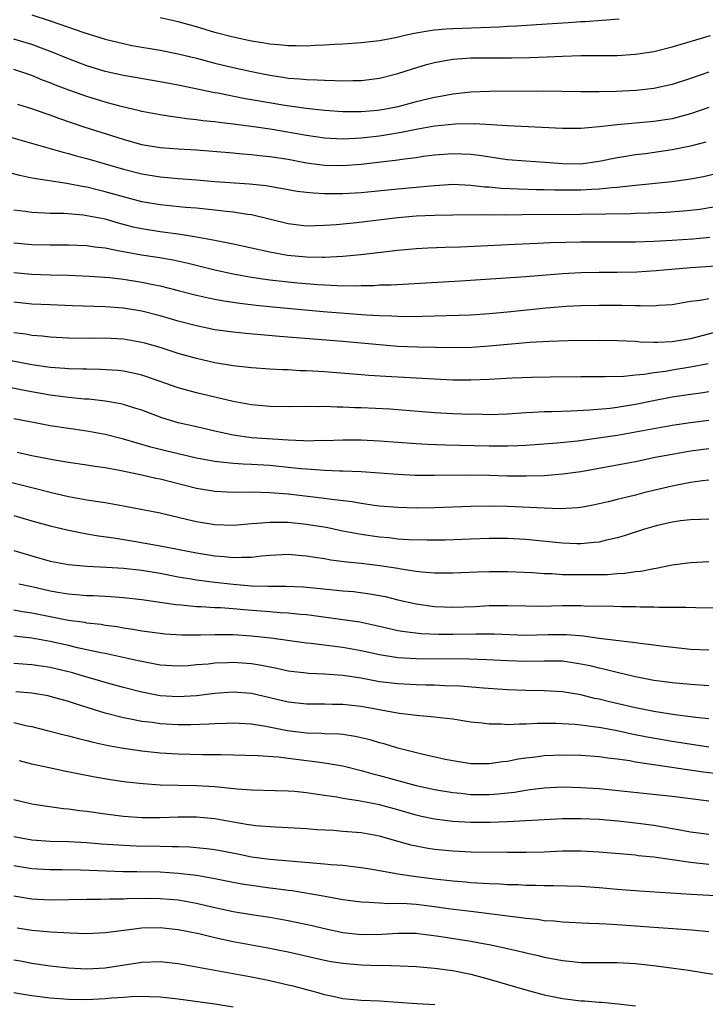
# Model space of a CAD drawing. Units: inches. Extents: x 2607000 to 2610000, y 1536000 to 1539000.
# Drawn here: x 2608094 to 2608169, y 1536355 to 1536463 of the extents above; entities that cross this region are included whole.
import ezdxf

# ---------------------------------------------------------------- set-up
doc = ezdxf.new("R2010")
doc.units = ezdxf.units.IN
doc.header["$MEASUREMENT"] = 0
doc.layers.add('LD26071536_2ft', color=254, linetype='Continuous')

msp = doc.modelspace()

# ---------------------------------------------------------------- linework, layer by layer
at = {"layer": 'LD26071536_2ft'}
for points, elevation in [([(2608095, 1536463.28), (2608097, 1536462.63), (2608100.67, 1536461.33), (2608103, 1536460.6), (2608105, 1536460.12), (2608105.93, 1536459.93), (2608109, 1536459.41), (2608111, 1536459), (2608113, 1536458.52), (2608115, 1536458), (2608117, 1536457.52), (2608119, 1536457.07), (2608121, 1536456.67), (2608122.46, 1536456.46), (2608123, 1536456.36), (2608124.27, 1536456.27), (2608125, 1536456.19), (2608126.17, 1536456.17), (2608127, 1536456.11), (2608128.1, 1536456.1), (2608129, 1536456.05), (2608130.08, 1536456.08), (2608131, 1536456.07), (2608133, 1536456.33), (2608135, 1536456.85), (2608136.62, 1536457.38), (2608138.15, 1536457.85), (2608139, 1536458.06), (2608139.78, 1536458.22), (2608141, 1536458.41), (2608141.53, 1536458.47), (2608143, 1536458.56), (2608145, 1536458.58), (2608147.43, 1536458.57), (2608149.41, 1536458.59), (2608151.34, 1536458.66), (2608153, 1536458.74), (2608155, 1536458.81), (2608159, 1536458.82), (2608161, 1536458.95), (2608163, 1536459.27), (2608165, 1536459.77), (2608169.19, 1536461)], 8148), ([(2608159.21, 1536462.79), (2608155.49, 1536462.51), (2608155, 1536462.49), (2608153.61, 1536462.39), (2608150.18, 1536462.18), (2608147.98, 1536462.02), (2608147, 1536461.98), (2608146.09, 1536461.91), (2608141, 1536461.74), (2608140.3, 1536461.7), (2608139, 1536461.58), (2608138.49, 1536461.51), (2608136.78, 1536461.22), (2608135.77, 1536461), (2608134.76, 1536460.76), (2608133, 1536460.43), (2608132.34, 1536460.34), (2608131, 1536460.2), (2608129, 1536460.07), (2608128.03, 1536460.03), (2608127, 1536459.94), (2608125.91, 1536459.91), (2608125, 1536459.84), (2608123.88, 1536459.88), (2608123, 1536459.87), (2608121.98, 1536459.98), (2608121, 1536460.06), (2608120.21, 1536460.21), (2608119, 1536460.39), (2608117, 1536460.82), (2608115, 1536461.34), (2608113, 1536461.95), (2608111, 1536462.51), (2608109, 1536462.96)], 8150), ([(2608168.99, 1536457.01), (2608167, 1536456.3), (2608165, 1536455.66), (2608163, 1536455.22), (2608161.07, 1536455), (2608158.89, 1536454.89), (2608157, 1536454.86), (2608155, 1536454.86), (2608150.91, 1536454.91), (2608145, 1536454.9), (2608143, 1536454.82), (2608141, 1536454.6), (2608139.66, 1536454.34), (2608139, 1536454.23), (2608137, 1536453.74), (2608135, 1536453.22), (2608133.92, 1536453), (2608133, 1536452.84), (2608132.82, 1536452.82), (2608131, 1536452.66), (2608130.65, 1536452.65), (2608129, 1536452.65), (2608127, 1536452.8), (2608124.99, 1536453.01), (2608122.65, 1536453.35), (2608119, 1536453.99), (2608118.13, 1536454.13), (2608115.31, 1536454.69), (2608115, 1536454.74), (2608111, 1536455.58), (2608109, 1536455.95), (2608105, 1536456.62), (2608103, 1536457.06), (2608101, 1536457.68), (2608099, 1536458.44), (2608097.19, 1536459.19), (2608095.75, 1536459.75), (2608095, 1536460.02), (2608093, 1536460.62)], 8146), ([(2608169, 1536453.15), (2608167, 1536452.45), (2608165, 1536451.91), (2608163, 1536451.6), (2608159, 1536451.24), (2608157.01, 1536451.01), (2608155, 1536450.84), (2608153, 1536450.84), (2608147, 1536451.12), (2608145.25, 1536451.25), (2608143.35, 1536451.35), (2608141.32, 1536451.32), (2608139, 1536451.08), (2608137, 1536450.71), (2608135.58, 1536450.42), (2608133.87, 1536450.13), (2608133, 1536450.01), (2608131, 1536449.78), (2608129.69, 1536449.69), (2608129, 1536449.67), (2608127, 1536449.78), (2608125, 1536450.08), (2608121.27, 1536450.73), (2608119.5, 1536451), (2608117, 1536451.32), (2608115.48, 1536451.48), (2608115, 1536451.55), (2608113.69, 1536451.69), (2608113, 1536451.8), (2608111.9, 1536451.9), (2608111, 1536452.05), (2608110.15, 1536452.15), (2608109, 1536452.34), (2608107, 1536452.71), (2608106.77, 1536452.77), (2608104.75, 1536453.25), (2608103, 1536453.72), (2608101, 1536454.34), (2608099.03, 1536455.03), (2608097.58, 1536455.58), (2608097, 1536455.82), (2608096.14, 1536456.14), (2608095, 1536456.62), (2608093, 1536457.3)], 8144), ([(2608168.67, 1536449.33), (2608167, 1536448.89), (2608165, 1536448.49), (2608162.08, 1536448.08), (2608161, 1536447.95), (2608159.72, 1536447.72), (2608159, 1536447.61), (2608157, 1536447.21), (2608155, 1536446.95), (2608153, 1536446.97), (2608151.12, 1536447.12), (2608149, 1536447.26), (2608147, 1536447.42), (2608143.88, 1536447.88), (2608143, 1536447.98), (2608141, 1536448.07), (2608139, 1536447.93), (2608137.76, 1536447.76), (2608137, 1536447.64), (2608135.43, 1536447.43), (2608135, 1536447.36), (2608131, 1536446.9), (2608129, 1536446.74), (2608127, 1536446.79), (2608125, 1536447.06), (2608123, 1536447.43), (2608121, 1536447.75), (2608119.86, 1536447.86), (2608119, 1536447.97), (2608118.03, 1536448.03), (2608117, 1536448.13), (2608113, 1536448.46), (2608111, 1536448.58), (2608109, 1536448.72), (2608107, 1536449.05), (2608105, 1536449.62), (2608100.72, 1536451), (2608097.94, 1536451.94), (2608097, 1536452.29), (2608096.46, 1536452.46), (2608095, 1536452.99), (2608093.47, 1536453.47)], 8142), ([(2608091.9, 1536450.1), (2608096.72, 1536448.72), (2608097, 1536448.66), (2608098.27, 1536448.27), (2608099, 1536448.1), (2608099.84, 1536447.84), (2608101, 1536447.54), (2608105, 1536446.38), (2608107, 1536445.87), (2608109, 1536445.54), (2608111, 1536445.37), (2608113, 1536445.23), (2608115, 1536445.05), (2608118.8, 1536444.8), (2608120.59, 1536444.59), (2608123.99, 1536443.99), (2608125, 1536443.87), (2608125.79, 1536443.79), (2608127, 1536443.74), (2608127.73, 1536443.73), (2608129, 1536443.74), (2608131, 1536443.85), (2608135, 1536444.25), (2608137, 1536444.42), (2608138.58, 1536444.58), (2608141, 1536444.73), (2608143, 1536444.65), (2608144.47, 1536444.47), (2608145, 1536444.45), (2608146.3, 1536444.3), (2608148.22, 1536444.22), (2608150.17, 1536444.17), (2608151, 1536444.17), (2608152.12, 1536444.12), (2608154.11, 1536444.11), (2608155, 1536444.12), (2608156.2, 1536444.2), (2608157, 1536444.23), (2608158.39, 1536444.39), (2608159, 1536444.42), (2608160.61, 1536444.61), (2608161, 1536444.64), (2608164.95, 1536445.05), (2608167, 1536445.33), (2608168.41, 1536445.59), (2608171, 1536446.22)], 8140), ([(2608169.75, 1536442.25), (2608168.03, 1536441.97), (2608167, 1536441.85), (2608166.22, 1536441.78), (2608164.34, 1536441.66), (2608162.43, 1536441.57), (2608161, 1536441.54), (2608160.49, 1536441.51), (2608155, 1536441.44), (2608148.61, 1536441.39), (2608147, 1536441.36), (2608146.62, 1536441.38), (2608145, 1536441.36), (2608144.62, 1536441.38), (2608141, 1536441.35), (2608139, 1536441.32), (2608137, 1536441.23), (2608135, 1536441.06), (2608130.5, 1536440.5), (2608128.3, 1536440.3), (2608127, 1536440.21), (2608125, 1536440.17), (2608123, 1536440.41), (2608119, 1536441.38), (2608118.57, 1536441.43), (2608117, 1536441.7), (2608116.23, 1536441.77), (2608115, 1536441.92), (2608113.99, 1536442.01), (2608113, 1536442.11), (2608111.79, 1536442.21), (2608109, 1536442.48), (2608107, 1536442.83), (2608105, 1536443.35), (2608103, 1536443.91), (2608102.12, 1536444.12), (2608101, 1536444.41), (2608100.48, 1536444.48), (2608099, 1536444.8), (2608098.81, 1536444.81), (2608095, 1536445.41), (2608093.68, 1536445.68), (2608091, 1536446.39)], 8138), ([(2608169.1, 1536438.9), (2608167.26, 1536438.74), (2608165, 1536438.58), (2608163, 1536438.47), (2608161, 1536438.41), (2608157, 1536438.42), (2608155, 1536438.41), (2608151.68, 1536438.32), (2608150.24, 1536438.24), (2608147.84, 1536438.16), (2608141.86, 1536437.86), (2608140.18, 1536437.82), (2608138.27, 1536437.73), (2608137, 1536437.67), (2608135, 1536437.49), (2608130.97, 1536437.03), (2608129, 1536436.83), (2608127, 1536436.72), (2608126.74, 1536436.74), (2608125, 1536436.75), (2608122.94, 1536436.94), (2608121, 1536437.29), (2608117, 1536438.19), (2608115.53, 1536438.47), (2608115, 1536438.59), (2608113, 1536438.96), (2608111.25, 1536439.25), (2608109, 1536439.53), (2608107, 1536439.85), (2608106.06, 1536440.06), (2608104.47, 1536440.47), (2608103, 1536440.9), (2608101, 1536441.3), (2608100.65, 1536441.35), (2608098.48, 1536441.52), (2608097, 1536441.55), (2608096.41, 1536441.59), (2608095, 1536441.64), (2608094.24, 1536441.76), (2608093, 1536441.92)], 8136), ([(2608169.76, 1536435.76), (2608167, 1536435.6), (2608163.25, 1536435.25), (2608161.12, 1536435.12), (2608159, 1536435.08), (2608157, 1536435.09), (2608155, 1536435.06), (2608153, 1536434.94), (2608149, 1536434.6), (2608141.87, 1536434.13), (2608134.29, 1536433.71), (2608133, 1536433.68), (2608132.37, 1536433.63), (2608131, 1536433.63), (2608130.4, 1536433.6), (2608128.37, 1536433.63), (2608127, 1536433.7), (2608126.25, 1536433.75), (2608124.07, 1536433.93), (2608123, 1536434.04), (2608121, 1536434.26), (2608119, 1536434.54), (2608117, 1536434.89), (2608115, 1536435.33), (2608112.06, 1536436.06), (2608110.42, 1536436.42), (2608108.71, 1536436.71), (2608106.97, 1536436.97), (2608105, 1536437.33), (2608104.57, 1536437.43), (2608103, 1536437.73), (2608101.86, 1536437.86), (2608101, 1536437.99), (2608099, 1536438.06), (2608097, 1536438.06), (2608095, 1536438.12), (2608093, 1536438.31)], 8134), ([(2608093, 1536435.1), (2608095, 1536434.9), (2608097, 1536434.82), (2608099, 1536434.78), (2608101.3, 1536434.7), (2608103.47, 1536434.53), (2608105, 1536434.34), (2608107, 1536434.02), (2608108.24, 1536433.76), (2608109, 1536433.62), (2608111, 1536433.13), (2608113, 1536432.61), (2608114.3, 1536432.3), (2608115, 1536432.16), (2608115.98, 1536431.98), (2608117.72, 1536431.72), (2608119.51, 1536431.51), (2608121.32, 1536431.32), (2608126.82, 1536430.82), (2608131.55, 1536430.45), (2608133, 1536430.37), (2608134.34, 1536430.34), (2608135, 1536430.29), (2608135.72, 1536430.28), (2608137.69, 1536430.31), (2608143, 1536430.46), (2608145, 1536430.59), (2608147, 1536430.78), (2608151.22, 1536431.22), (2608153.39, 1536431.39), (2608155, 1536431.48), (2608157, 1536431.52), (2608159.5, 1536431.5), (2608161, 1536431.46), (2608161.48, 1536431.48), (2608163, 1536431.44), (2608163.5, 1536431.5), (2608165, 1536431.59), (2608167, 1536431.93), (2608168.06, 1536432.06), (2608169, 1536432.24)], 8132), ([(2608171, 1536428.89), (2608167, 1536427.84), (2608165, 1536427.5), (2608163.43, 1536427.43), (2608163, 1536427.43), (2608161.48, 1536427.48), (2608161, 1536427.52), (2608159, 1536427.61), (2608157, 1536427.64), (2608153.61, 1536427.61), (2608151.55, 1536427.55), (2608149.42, 1536427.42), (2608145, 1536427.01), (2608143.11, 1536426.89), (2608141.14, 1536426.86), (2608137.1, 1536426.9), (2608135, 1536426.99), (2608129, 1536427.54), (2608122.07, 1536428.07), (2608118.4, 1536428.4), (2608117, 1536428.55), (2608115, 1536428.83), (2608113, 1536429.24), (2608111, 1536429.77), (2608109, 1536430.34), (2608107, 1536430.84), (2608105, 1536431.17), (2608103, 1536431.31), (2608099.43, 1536431.43), (2608097, 1536431.53), (2608095, 1536431.63), (2608093, 1536431.83)], 8130), ([(2608168.92, 1536425.08), (2608167, 1536424.72), (2608165, 1536424.4), (2608164.27, 1536424.27), (2608163, 1536424.11), (2608161.92, 1536423.92), (2608161, 1536423.85), (2608159.71, 1536423.71), (2608157.66, 1536423.66), (2608155, 1536423.67), (2608151.65, 1536423.65), (2608149.61, 1536423.61), (2608147.52, 1536423.52), (2608145, 1536423.38), (2608143, 1536423.31), (2608141, 1536423.32), (2608139, 1536423.4), (2608133.69, 1536423.69), (2608131.82, 1536423.82), (2608131, 1536423.9), (2608127, 1536424.2), (2608125, 1536424.33), (2608124.34, 1536424.34), (2608123, 1536424.42), (2608122.44, 1536424.44), (2608121, 1536424.52), (2608119, 1536424.65), (2608117, 1536424.88), (2608115, 1536425.21), (2608113, 1536425.66), (2608111, 1536426.24), (2608109, 1536426.89), (2608107.35, 1536427.35), (2608107, 1536427.44), (2608105, 1536427.78), (2608103, 1536427.89), (2608101.88, 1536427.88), (2608099, 1536427.89), (2608097, 1536428), (2608096.11, 1536428.11), (2608095, 1536428.2), (2608094.32, 1536428.32), (2608093, 1536428.48)], 8128), ([(2608169, 1536422.03), (2608168.12, 1536421.88), (2608167, 1536421.74), (2608165, 1536421.43), (2608162.96, 1536421.03), (2608161, 1536420.64), (2608159, 1536420.31), (2608158.21, 1536420.21), (2608156.01, 1536420.01), (2608153.91, 1536419.91), (2608151.85, 1536419.85), (2608151, 1536419.85), (2608149.77, 1536419.77), (2608149, 1536419.75), (2608147, 1536419.6), (2608145, 1536419.53), (2608143.57, 1536419.57), (2608143, 1536419.56), (2608141, 1536419.63), (2608139, 1536419.74), (2608134.12, 1536420.12), (2608131, 1536420.27), (2608130.29, 1536420.29), (2608129, 1536420.36), (2608128.36, 1536420.36), (2608127, 1536420.42), (2608126.4, 1536420.4), (2608125, 1536420.41), (2608123, 1536420.39), (2608121, 1536420.44), (2608119, 1536420.62), (2608117, 1536420.97), (2608113, 1536421.93), (2608111, 1536422.46), (2608107.65, 1536423.65), (2608107, 1536423.85), (2608106.08, 1536424.08), (2608105, 1536424.29), (2608104.37, 1536424.37), (2608102.49, 1536424.49), (2608101, 1536424.5), (2608100.52, 1536424.52), (2608099, 1536424.54), (2608098.59, 1536424.59), (2608097, 1536424.7), (2608095, 1536424.99), (2608092.53, 1536425.47)], 8126), ([(2608169, 1536418.9), (2608167, 1536418.65), (2608165, 1536418.34), (2608163, 1536417.99), (2608161, 1536417.61), (2608159, 1536417.25), (2608156.95, 1536416.95), (2608154.65, 1536416.65), (2608152.42, 1536416.42), (2608149, 1536416.17), (2608148.14, 1536416.14), (2608147, 1536416.07), (2608146.08, 1536416.08), (2608145, 1536416.07), (2608140.2, 1536416.2), (2608138.26, 1536416.26), (2608137, 1536416.34), (2608133, 1536416.65), (2608131, 1536416.76), (2608129, 1536416.76), (2608127, 1536416.68), (2608126.69, 1536416.69), (2608125, 1536416.65), (2608124.68, 1536416.68), (2608123, 1536416.73), (2608119, 1536417), (2608117, 1536417.28), (2608115, 1536417.73), (2608113, 1536418.2), (2608111, 1536418.65), (2608109.19, 1536419.19), (2608107, 1536420.01), (2608106.26, 1536420.26), (2608105, 1536420.64), (2608104.71, 1536420.71), (2608103, 1536421.02), (2608101.21, 1536421.21), (2608100.76, 1536421.24), (2608099, 1536421.4), (2608097, 1536421.65), (2608094.16, 1536422.16), (2608089, 1536423.23)], 8124), ([(2608169, 1536415.81), (2608167, 1536415.53), (2608165, 1536415.19), (2608163.15, 1536414.85), (2608161, 1536414.39), (2608159, 1536414), (2608155, 1536413.29), (2608153, 1536413.01), (2608151, 1536412.84), (2608149, 1536412.8), (2608147, 1536412.82), (2608145, 1536412.88), (2608143, 1536412.91), (2608139, 1536412.87), (2608136.89, 1536412.89), (2608135, 1536412.99), (2608133, 1536413.15), (2608131, 1536413.29), (2608129, 1536413.36), (2608128.65, 1536413.35), (2608127, 1536413.42), (2608125.54, 1536413.54), (2608125, 1536413.56), (2608124.39, 1536413.61), (2608123, 1536413.77), (2608121, 1536413.97), (2608119, 1536414.08), (2608118.1, 1536414.1), (2608117, 1536414.18), (2608115.65, 1536414.35), (2608115, 1536414.4), (2608113, 1536414.78), (2608111, 1536415.24), (2608109.59, 1536415.59), (2608107.99, 1536415.99), (2608105, 1536416.87), (2608103, 1536417.37), (2608101, 1536417.73), (2608099, 1536418.01), (2608097, 1536418.32), (2608095.36, 1536418.64), (2608093, 1536419.07)], 8122), ([(2608169, 1536412.37), (2608168.3, 1536412.3), (2608167, 1536412.11), (2608165, 1536411.72), (2608162.01, 1536411), (2608161, 1536410.74), (2608159.6, 1536410.4), (2608159, 1536410.24), (2608157.99, 1536410.01), (2608157, 1536409.76), (2608156.36, 1536409.64), (2608155, 1536409.39), (2608154.65, 1536409.35), (2608152.76, 1536409.24), (2608151, 1536409.29), (2608149.39, 1536409.39), (2608147, 1536409.5), (2608145, 1536409.53), (2608143, 1536409.49), (2608139, 1536409.33), (2608137, 1536409.32), (2608135, 1536409.37), (2608133, 1536409.54), (2608132.4, 1536409.6), (2608131, 1536409.8), (2608130, 1536410), (2608127.75, 1536410.25), (2608127, 1536410.37), (2608123, 1536410.83), (2608121, 1536410.99), (2608119, 1536411.04), (2608117.03, 1536411.03), (2608115, 1536411.12), (2608113, 1536411.46), (2608109, 1536412.47), (2608108.56, 1536412.56), (2608107, 1536412.92), (2608104.57, 1536413.43), (2608103, 1536413.71), (2608101.87, 1536413.87), (2608101, 1536414.02), (2608099, 1536414.3), (2608097.46, 1536414.54), (2608095, 1536415.02), (2608093.38, 1536415.38)], 8120), ([(2608169, 1536408.1), (2608168.08, 1536408.08), (2608167, 1536408.04), (2608165.91, 1536407.91), (2608165, 1536407.77), (2608163.4, 1536407.4), (2608163, 1536407.3), (2608161.98, 1536407), (2608159.73, 1536406.27), (2608159, 1536406.06), (2608157.81, 1536405.81), (2608157, 1536405.6), (2608156.47, 1536405.53), (2608155, 1536405.42), (2608154.58, 1536405.42), (2608153, 1536405.49), (2608149, 1536405.89), (2608147, 1536405.98), (2608145, 1536405.98), (2608143, 1536405.93), (2608140.18, 1536405.82), (2608139, 1536405.79), (2608138.21, 1536405.79), (2608136.15, 1536405.85), (2608135, 1536405.93), (2608134.05, 1536406.05), (2608133, 1536406.14), (2608131, 1536406.42), (2608129, 1536406.8), (2608127.18, 1536407.18), (2608125.46, 1536407.46), (2608125, 1536407.53), (2608123, 1536407.72), (2608121.72, 1536407.72), (2608121, 1536407.75), (2608119.61, 1536407.61), (2608119, 1536407.59), (2608117.43, 1536407.43), (2608117, 1536407.4), (2608115, 1536407.47), (2608113, 1536407.82), (2608112.03, 1536408.03), (2608111, 1536408.29), (2608109, 1536408.75), (2608105, 1536409.54), (2608103, 1536409.88), (2608101.98, 1536410.02), (2608101, 1536410.19), (2608099, 1536410.56), (2608097, 1536411.01), (2608095.42, 1536411.42), (2608095, 1536411.51), (2608093.83, 1536411.83), (2608092.23, 1536412.23)], 8118), ([(2608093, 1536408.51), (2608095, 1536407.93), (2608097, 1536407.36), (2608099, 1536406.88), (2608101, 1536406.5), (2608102.28, 1536406.28), (2608103.95, 1536406.05), (2608106.34, 1536405.66), (2608109, 1536405.19), (2608113, 1536404.43), (2608115, 1536404.09), (2608116.02, 1536404.02), (2608117, 1536403.89), (2608117.96, 1536403.96), (2608119, 1536403.94), (2608120.08, 1536404.08), (2608121, 1536404.16), (2608123, 1536404.26), (2608124.15, 1536404.15), (2608125, 1536404.1), (2608125.93, 1536403.93), (2608127, 1536403.78), (2608127.66, 1536403.66), (2608129.42, 1536403.42), (2608131, 1536403.27), (2608133.04, 1536403.04), (2608135, 1536402.74), (2608135.33, 1536402.67), (2608137, 1536402.43), (2608137.66, 1536402.34), (2608139, 1536402.24), (2608139.78, 1536402.22), (2608141, 1536402.22), (2608143.66, 1536402.34), (2608145, 1536402.37), (2608147, 1536402.36), (2608149.74, 1536402.26), (2608151, 1536402.16), (2608151.86, 1536402.14), (2608153, 1536402.06), (2608153.94, 1536402.06), (2608155, 1536402.03), (2608157, 1536402.04), (2608157.94, 1536402.05), (2608159, 1536402.14), (2608159.82, 1536402.18), (2608161, 1536402.38), (2608161.58, 1536402.42), (2608163, 1536402.72), (2608163.26, 1536402.74), (2608165, 1536403.09), (2608167, 1536403.37), (2608169, 1536403.47)], 8116), ([(2608093, 1536404.68), (2608095, 1536404.08), (2608097, 1536403.52), (2608099, 1536403.13), (2608101, 1536402.95), (2608103.15, 1536402.84), (2608105, 1536402.73), (2608107, 1536402.52), (2608109, 1536402.19), (2608111, 1536401.8), (2608112.42, 1536401.58), (2608113, 1536401.47), (2608115, 1536401.21), (2608116.98, 1536400.98), (2608119, 1536400.82), (2608120.78, 1536400.78), (2608121, 1536400.76), (2608122.77, 1536400.77), (2608124.69, 1536400.69), (2608126.52, 1536400.52), (2608129, 1536400.26), (2608130.17, 1536400.17), (2608131.95, 1536399.95), (2608133, 1536399.76), (2608133.63, 1536399.63), (2608135, 1536399.28), (2608137, 1536398.83), (2608139, 1536398.55), (2608141, 1536398.46), (2608143.45, 1536398.55), (2608145, 1536398.65), (2608147, 1536398.66), (2608149, 1536398.61), (2608150.6, 1536398.6), (2608153, 1536398.65), (2608153.36, 1536398.64), (2608155, 1536398.65), (2608155.37, 1536398.63), (2608158.59, 1536398.59), (2608159.45, 1536398.55), (2608161, 1536398.53), (2608161.5, 1536398.51), (2608163, 1536398.5), (2608163.54, 1536398.46), (2608166.48, 1536398.48), (2608167.58, 1536398.42), (2608171, 1536398.39)], 8114), ([(2608169, 1536393.76), (2608167, 1536393.86), (2608166.04, 1536393.96), (2608163.79, 1536394.21), (2608163, 1536394.33), (2608161.49, 1536394.51), (2608161, 1536394.59), (2608157, 1536395.05), (2608155.3, 1536395.3), (2608153.45, 1536395.45), (2608153, 1536395.46), (2608151.44, 1536395.44), (2608149, 1536395.39), (2608145.53, 1536395.53), (2608143.53, 1536395.53), (2608141, 1536395.47), (2608139.49, 1536395.49), (2608137.57, 1536395.57), (2608135.76, 1536395.76), (2608135, 1536395.9), (2608134.09, 1536396.09), (2608132.48, 1536396.48), (2608130.83, 1536396.83), (2608129, 1536397.1), (2608125.56, 1536397.56), (2608125, 1536397.63), (2608124.33, 1536397.67), (2608123, 1536397.82), (2608122.14, 1536397.86), (2608121, 1536397.96), (2608118.17, 1536398.17), (2608117, 1536398.28), (2608115.61, 1536398.39), (2608115, 1536398.41), (2608113.49, 1536398.51), (2608113, 1536398.52), (2608111.31, 1536398.69), (2608110.73, 1536398.73), (2608107, 1536399.29), (2608105, 1536399.51), (2608103.61, 1536399.61), (2608101.71, 1536399.71), (2608101, 1536399.72), (2608099.84, 1536399.84), (2608099, 1536399.89), (2608098.06, 1536400.06), (2608097, 1536400.24), (2608095, 1536400.69), (2608093.57, 1536401)], 8112), ([(2608169, 1536389.87), (2608167, 1536390), (2608165, 1536390.19), (2608163.62, 1536390.38), (2608163, 1536390.47), (2608161, 1536390.85), (2608159.26, 1536391.26), (2608159, 1536391.31), (2608157.66, 1536391.66), (2608157, 1536391.79), (2608156.04, 1536392.04), (2608155, 1536392.25), (2608154.36, 1536392.36), (2608153, 1536392.55), (2608151, 1536392.58), (2608149, 1536392.52), (2608147, 1536392.59), (2608144.73, 1536392.73), (2608142.79, 1536392.79), (2608137, 1536392.84), (2608135, 1536392.94), (2608133, 1536393.26), (2608131, 1536393.69), (2608129, 1536394.05), (2608125.49, 1536394.51), (2608125, 1536394.55), (2608121.1, 1536395.1), (2608119, 1536395.31), (2608117, 1536395.44), (2608115.44, 1536395.44), (2608115, 1536395.46), (2608113.41, 1536395.41), (2608111.4, 1536395.4), (2608109.52, 1536395.52), (2608109, 1536395.58), (2608107, 1536395.86), (2608106.04, 1536396.04), (2608105, 1536396.19), (2608104.31, 1536396.31), (2608103, 1536396.48), (2608102.56, 1536396.56), (2608101, 1536396.74), (2608100.78, 1536396.78), (2608099, 1536397.03), (2608097, 1536397.41), (2608095, 1536397.83), (2608093.98, 1536397.98), (2608093, 1536398.16)], 8110), ([(2608169, 1536386.25), (2608167.59, 1536386.41), (2608167, 1536386.49), (2608165.3, 1536386.7), (2608163, 1536387.07), (2608161, 1536387.48), (2608158.13, 1536388.13), (2608157, 1536388.41), (2608156.5, 1536388.5), (2608155, 1536388.89), (2608153, 1536389.23), (2608151, 1536389.34), (2608149, 1536389.35), (2608147, 1536389.43), (2608144.38, 1536389.62), (2608141.82, 1536389.82), (2608140.12, 1536389.88), (2608139, 1536389.94), (2608138.05, 1536389.95), (2608137, 1536389.98), (2608135, 1536390.07), (2608133, 1536390.32), (2608131, 1536390.69), (2608129, 1536391.01), (2608127, 1536391.16), (2608125.22, 1536391.22), (2608125, 1536391.25), (2608123, 1536391.49), (2608121.77, 1536391.77), (2608120.1, 1536392.1), (2608119, 1536392.26), (2608117, 1536392.41), (2608116.37, 1536392.37), (2608115, 1536392.34), (2608114.25, 1536392.25), (2608113, 1536392.15), (2608112.07, 1536392.07), (2608111, 1536392.02), (2608109, 1536392.14), (2608108.29, 1536392.29), (2608107, 1536392.52), (2608106.62, 1536392.62), (2608104.98, 1536392.98), (2608103, 1536393.39), (2608102.53, 1536393.47), (2608099.98, 1536394.02), (2608099, 1536394.27), (2608097, 1536394.71), (2608095, 1536395.07), (2608093, 1536395.31)], 8108), ([(2608169, 1536383.17), (2608165, 1536383.78), (2608162.25, 1536384.25), (2608160.59, 1536384.59), (2608159, 1536384.93), (2608157, 1536385.3), (2608156.64, 1536385.36), (2608155, 1536385.56), (2608154.37, 1536385.63), (2608152.26, 1536385.74), (2608150.26, 1536385.74), (2608149, 1536385.68), (2608148.31, 1536385.69), (2608147, 1536385.62), (2608146.33, 1536385.67), (2608145, 1536385.68), (2608144.22, 1536385.78), (2608143, 1536385.91), (2608141, 1536386.21), (2608139.64, 1536386.36), (2608139, 1536386.45), (2608137.42, 1536386.58), (2608135.14, 1536386.86), (2608131, 1536387.6), (2608129, 1536387.84), (2608127.84, 1536387.84), (2608127, 1536387.87), (2608125, 1536387.85), (2608123, 1536388.07), (2608121, 1536388.56), (2608119, 1536389.02), (2608117, 1536389.17), (2608115, 1536389.02), (2608113, 1536388.78), (2608111, 1536388.66), (2608109, 1536388.79), (2608107, 1536389.16), (2608105, 1536389.68), (2608103, 1536390.23), (2608102.41, 1536390.41), (2608101, 1536390.81), (2608099.32, 1536391.32), (2608099, 1536391.41), (2608097, 1536391.89), (2608096.01, 1536392.01), (2608095, 1536392.17), (2608093, 1536392.32)], 8106), ([(2608170.21, 1536380.21), (2608168.43, 1536380.43), (2608166.68, 1536380.68), (2608161, 1536381.52), (2608160.35, 1536381.65), (2608159, 1536381.85), (2608157.96, 1536381.96), (2608157, 1536382.12), (2608155, 1536382.26), (2608153, 1536382.29), (2608151, 1536382.2), (2608150.07, 1536382.07), (2608149, 1536381.96), (2608148.16, 1536381.84), (2608147, 1536381.6), (2608146.45, 1536381.55), (2608145, 1536381.32), (2608143, 1536381.34), (2608141, 1536381.65), (2608140.19, 1536381.81), (2608137.62, 1536382.38), (2608135, 1536383.05), (2608133.51, 1536383.51), (2608133, 1536383.64), (2608131.96, 1536383.96), (2608131, 1536384.19), (2608130.34, 1536384.34), (2608129, 1536384.53), (2608128.57, 1536384.57), (2608127, 1536384.62), (2608126.66, 1536384.66), (2608125, 1536384.7), (2608122.95, 1536384.95), (2608120.57, 1536385.43), (2608119, 1536385.68), (2608117, 1536385.79), (2608116.25, 1536385.75), (2608115, 1536385.72), (2608114.33, 1536385.67), (2608112.38, 1536385.62), (2608111, 1536385.62), (2608109, 1536385.72), (2608108.16, 1536385.84), (2608107, 1536385.96), (2608105.78, 1536386.22), (2608105, 1536386.35), (2608103, 1536386.88), (2608099.85, 1536387.85), (2608099, 1536388.15), (2608097, 1536388.71), (2608096.76, 1536388.76), (2608095, 1536389.05), (2608093.23, 1536389.23)], 8104), ([(2608093, 1536385.86), (2608094.49, 1536385.51), (2608095, 1536385.41), (2608096.66, 1536385), (2608098.51, 1536384.51), (2608099, 1536384.41), (2608100.1, 1536384.1), (2608101, 1536383.9), (2608101.7, 1536383.7), (2608103.34, 1536383.34), (2608105, 1536383.05), (2608107, 1536382.76), (2608109, 1536382.54), (2608111, 1536382.42), (2608113.63, 1536382.37), (2608115, 1536382.37), (2608115.66, 1536382.34), (2608117, 1536382.33), (2608119.74, 1536382.26), (2608121.91, 1536382.09), (2608125, 1536381.69), (2608125.63, 1536381.63), (2608127, 1536381.44), (2608129, 1536381.1), (2608131, 1536380.61), (2608132.25, 1536380.25), (2608133, 1536380.06), (2608137, 1536378.97), (2608139, 1536378.53), (2608141, 1536378.19), (2608141.89, 1536378.11), (2608143, 1536377.99), (2608145, 1536377.99), (2608145.94, 1536378.06), (2608147.75, 1536378.25), (2608149, 1536378.47), (2608149.48, 1536378.52), (2608151, 1536378.72), (2608153, 1536378.81), (2608155, 1536378.76), (2608157, 1536378.62), (2608161.87, 1536378.13), (2608165, 1536377.79), (2608169, 1536377.29)], 8102), ([(2608169, 1536373.59), (2608167, 1536373.85), (2608166.04, 1536374.04), (2608163, 1536374.58), (2608161, 1536374.84), (2608159.05, 1536375.05), (2608157, 1536375.23), (2608155, 1536375.33), (2608153, 1536375.32), (2608151, 1536375.22), (2608149, 1536375.09), (2608147.01, 1536374.99), (2608145.08, 1536374.92), (2608143, 1536374.91), (2608141, 1536375.02), (2608139, 1536375.28), (2608137.59, 1536375.59), (2608137, 1536375.73), (2608135, 1536376.32), (2608133, 1536376.85), (2608130.71, 1536377.29), (2608129, 1536377.55), (2608128.32, 1536377.68), (2608127, 1536377.86), (2608125.97, 1536378.03), (2608125, 1536378.15), (2608123.7, 1536378.3), (2608123, 1536378.35), (2608121.6, 1536378.4), (2608119, 1536378.44), (2608117.45, 1536378.55), (2608115, 1536378.83), (2608113, 1536378.94), (2608111, 1536378.95), (2608109, 1536379), (2608107.14, 1536379.14), (2608105.34, 1536379.34), (2608103.59, 1536379.59), (2608101.88, 1536379.88), (2608100.2, 1536380.2), (2608098.54, 1536380.54), (2608096.89, 1536380.89), (2608095, 1536381.31), (2608093.65, 1536381.65)], 8100), ([(2608169, 1536370.34), (2608167, 1536370.54), (2608163, 1536371.11), (2608161.29, 1536371.29), (2608161, 1536371.33), (2608157, 1536371.68), (2608155, 1536371.78), (2608153.78, 1536371.78), (2608153, 1536371.77), (2608151, 1536371.69), (2608149, 1536371.64), (2608147, 1536371.64), (2608143, 1536371.68), (2608141, 1536371.77), (2608139, 1536371.97), (2608138.1, 1536372.1), (2608137, 1536372.32), (2608136.44, 1536372.44), (2608133, 1536373.41), (2608131, 1536373.77), (2608129, 1536373.95), (2608127.97, 1536374.03), (2608126.13, 1536374.13), (2608125, 1536374.22), (2608123, 1536374.34), (2608121.6, 1536374.4), (2608119.44, 1536374.56), (2608119, 1536374.61), (2608118.67, 1536374.68), (2608117, 1536374.94), (2608115, 1536375.31), (2608113, 1536375.5), (2608111, 1536375.49), (2608109, 1536375.42), (2608107.43, 1536375.43), (2608107, 1536375.44), (2608105, 1536375.58), (2608103, 1536375.83), (2608101, 1536376.12), (2608100.21, 1536376.2), (2608099, 1536376.39), (2608098.43, 1536376.43), (2608096.67, 1536376.67), (2608095, 1536376.94), (2608093, 1536377.39)], 8098), ([(2608093, 1536373.39), (2608095, 1536373.03), (2608097, 1536372.89), (2608099, 1536372.84), (2608101, 1536372.74), (2608102.6, 1536372.6), (2608104.46, 1536372.46), (2608105, 1536372.43), (2608106.38, 1536372.38), (2608109, 1536372.32), (2608110.31, 1536372.31), (2608111, 1536372.28), (2608112.25, 1536372.25), (2608114.09, 1536372.09), (2608115, 1536371.98), (2608117.5, 1536371.5), (2608119, 1536371.18), (2608121, 1536370.9), (2608127, 1536370.41), (2608127.66, 1536370.34), (2608129, 1536370.24), (2608130.12, 1536370.12), (2608131, 1536369.99), (2608132.2, 1536369.8), (2608133, 1536369.65), (2608134.62, 1536369.38), (2608135, 1536369.29), (2608137, 1536369), (2608139, 1536368.76), (2608141, 1536368.54), (2608142.43, 1536368.43), (2608143, 1536368.37), (2608144.3, 1536368.3), (2608145, 1536368.24), (2608146.2, 1536368.2), (2608147, 1536368.14), (2608148.12, 1536368.12), (2608149, 1536368.07), (2608150.07, 1536368.07), (2608151, 1536368.03), (2608152.03, 1536368.03), (2608155, 1536367.96), (2608157, 1536367.82), (2608159, 1536367.64), (2608161.43, 1536367.43), (2608167.08, 1536367.08), (2608171, 1536366.86)], 8096), ([(2608169, 1536362.96), (2608167.14, 1536363.14), (2608163, 1536363.42), (2608159, 1536363.72), (2608157.78, 1536363.78), (2608157, 1536363.84), (2608155.87, 1536363.87), (2608153, 1536364.01), (2608152.11, 1536364.11), (2608151, 1536364.17), (2608150.29, 1536364.29), (2608149, 1536364.41), (2608148.5, 1536364.5), (2608147, 1536364.67), (2608146.72, 1536364.72), (2608143, 1536365.17), (2608140.51, 1536365.49), (2608139, 1536365.71), (2608137, 1536365.94), (2608135.99, 1536366.01), (2608135, 1536366.05), (2608134.02, 1536366.02), (2608133, 1536366.08), (2608131.82, 1536366.18), (2608131, 1536366.19), (2608129, 1536366.47), (2608127.23, 1536366.77), (2608126.85, 1536366.85), (2608123.43, 1536367.43), (2608123, 1536367.47), (2608121.67, 1536367.67), (2608121, 1536367.74), (2608119, 1536368.01), (2608118.15, 1536368.15), (2608117, 1536368.37), (2608114.81, 1536368.81), (2608113, 1536369.12), (2608111, 1536369.35), (2608109, 1536369.47), (2608106.48, 1536369.52), (2608105, 1536369.53), (2608100.29, 1536369.71), (2608098.27, 1536369.73), (2608097, 1536369.73), (2608095, 1536369.86), (2608093, 1536370.17)], 8094), ([(2608093, 1536366.91), (2608095, 1536366.56), (2608097, 1536366.45), (2608101, 1536366.53), (2608102.52, 1536366.52), (2608103.44, 1536366.56), (2608105, 1536366.57), (2608105.41, 1536366.59), (2608107.37, 1536366.63), (2608109, 1536366.62), (2608111, 1536366.45), (2608113, 1536366.09), (2608114.2, 1536365.8), (2608117, 1536365.19), (2608119, 1536364.86), (2608121, 1536364.57), (2608123, 1536364.21), (2608125.64, 1536363.64), (2608127, 1536363.32), (2608129, 1536362.9), (2608131, 1536362.67), (2608133.29, 1536362.71), (2608135, 1536362.83), (2608137, 1536362.8), (2608137.22, 1536362.78), (2608139.5, 1536362.5), (2608143, 1536361.94), (2608144.33, 1536361.67), (2608145, 1536361.56), (2608147, 1536361.13), (2608148.73, 1536360.73), (2608149, 1536360.66), (2608150.36, 1536360.36), (2608151, 1536360.19), (2608152.02, 1536360.02), (2608153, 1536359.81), (2608153.75, 1536359.75), (2608155, 1536359.61), (2608157.59, 1536359.59), (2608159, 1536359.59), (2608161, 1536359.48), (2608163.23, 1536359.23), (2608166.77, 1536358.77), (2608169.7, 1536358.3)], 8092), ([(2608093.38, 1536363.38), (2608095, 1536363.14), (2608097.05, 1536362.95), (2608099.16, 1536362.84), (2608101, 1536362.78), (2608103, 1536362.87), (2608103.9, 1536363), (2608107, 1536363.39), (2608109, 1536363.43), (2608111, 1536363.22), (2608113.23, 1536362.76), (2608115, 1536362.34), (2608117, 1536361.91), (2608121, 1536361.18), (2608121.89, 1536361), (2608123, 1536360.77), (2608127, 1536359.87), (2608127.73, 1536359.73), (2608129, 1536359.52), (2608131, 1536359.34), (2608133, 1536359.29), (2608133.3, 1536359.3), (2608135.24, 1536359.24), (2608137, 1536359.15), (2608139, 1536359), (2608141, 1536358.74), (2608143, 1536358.31), (2608145, 1536357.78), (2608149, 1536356.63), (2608151, 1536356.08), (2608153, 1536355.66), (2608153.6, 1536355.6), (2608155, 1536355.42), (2608155.41, 1536355.41), (2608157, 1536355.27), (2608157.27, 1536355.27), (2608159.1, 1536355.1), (2608161, 1536354.86)], 8090), ([(2608139.03, 1536354.97), (2608137.08, 1536355.08), (2608135, 1536355.24), (2608133, 1536355.36), (2608131, 1536355.43), (2608129, 1536355.63), (2608127.89, 1536355.89), (2608127, 1536356.07), (2608126.29, 1536356.29), (2608123.57, 1536357), (2608123, 1536357.14), (2608121, 1536357.6), (2608119, 1536358), (2608113, 1536359.11), (2608111, 1536359.46), (2608109, 1536359.67), (2608107, 1536359.6), (2608103.02, 1536358.98), (2608101, 1536358.88), (2608099, 1536358.99), (2608097, 1536359.21), (2608095, 1536359.51), (2608093.75, 1536359.75), (2608093, 1536359.87)], 8088), ([(2608117, 1536354.72), (2608115, 1536355.05), (2608111, 1536355.6), (2608109, 1536355.81), (2608107.86, 1536355.86), (2608107, 1536355.87), (2608105.84, 1536355.85), (2608105, 1536355.77), (2608103.7, 1536355.7), (2608103, 1536355.62), (2608101, 1536355.53), (2608099, 1536355.55), (2608097, 1536355.7), (2608095, 1536355.95), (2608094.09, 1536356.09), (2608093, 1536356.3)], 8086)]:
    msp.add_lwpolyline(points, dxfattribs=dict(at, elevation=elevation))

doc.saveas('drawing.dxf')
